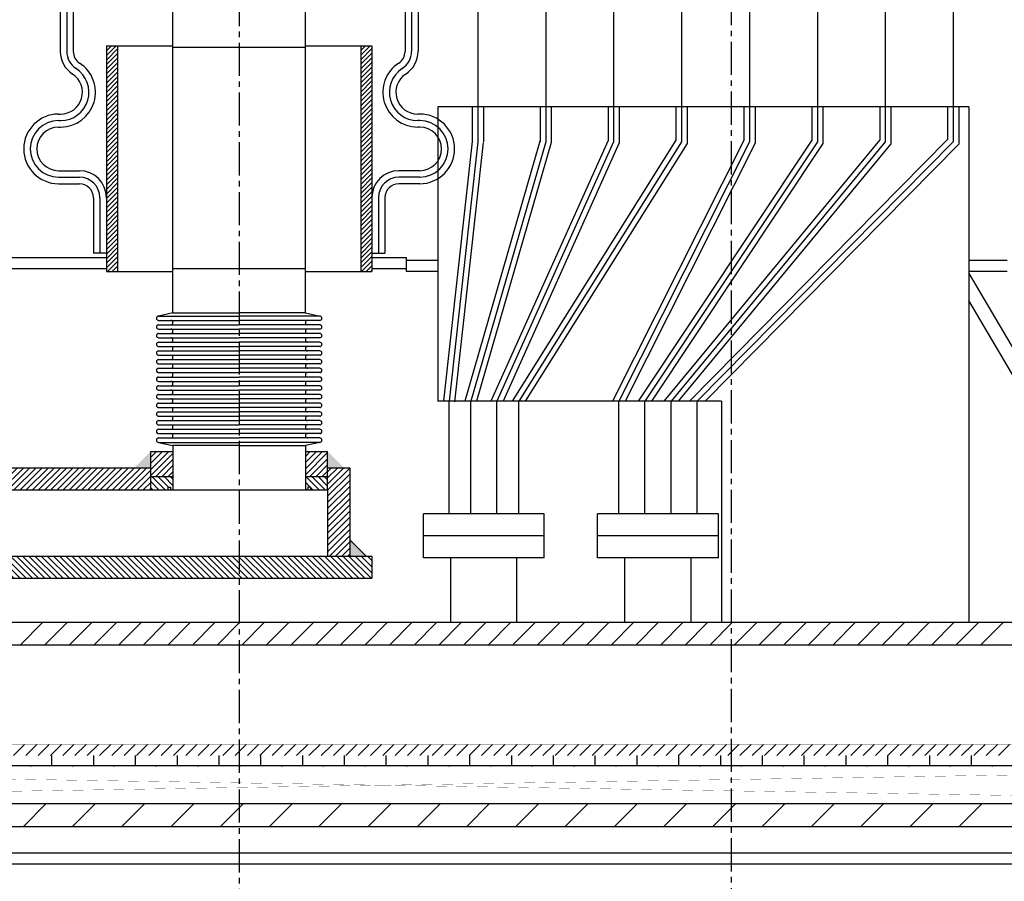
# Model space of a CAD drawing. Extents: x -591 to 7065, y -354 to 3846.
# Drawn here: x 1547 to 2113, y 2200 to 2694 of the extents above; entities that cross this region are included whole.
import ezdxf

# ---------------------------------------------------------------- set-up
doc = ezdxf.new("R2010")
doc.units = 0
doc.header["$MEASUREMENT"] = 0
doc.linetypes.add('CENTER2', pattern=[28.575, 19.05, -3.175, 3.175, -3.175])
doc.layers.get('0').update_dxf_attribs({"linetype": 'CONTINUOUS'})
doc.layers.add('CENTER', color=1, linetype='CENTER2')

# ---------------------------------------------------------------- blocks, each defined once
blk = doc.blocks.new('*X5')
at = {"color": 0}
for p, q in [((2288.5, 2090.51), (2301.5, 2103.51)), ((2316.78, 2090.51), (2329.78, 2103.51)), ((2345.07, 2090.51), (2358.07, 2103.51)), ((2373.35, 2090.51), (2386.35, 2103.51)), ((2401.64, 2090.51), (2414.64, 2103.51)), ((2429.92, 2090.51), (2442.92, 2103.51)), ((2458.21, 2090.51), (2471.21, 2103.51)), ((2486.49, 2090.51), (2499.49, 2103.51)), ((2514.77, 2090.51), (2527.77, 2103.51)), ((2543.06, 2090.51), (2556.06, 2103.51)), ((2571.34, 2090.51), (2584.34, 2103.51)), ((2599.63, 2090.51), (2612.63, 2103.51)), ((2627.91, 2090.51), (2640.91, 2103.51)), ((2656.2, 2090.51), (2669.2, 2103.51)), ((2684.48, 2090.51), (2697.48, 2103.51)), ((2712.76, 2090.51), (2725.76, 2103.51)), ((2741.05, 2090.51), (2754.05, 2103.51)), ((2769.33, 2090.51), (2782.33, 2103.51)), ((2797.62, 2090.51), (2810.62, 2103.51)), ((2825.9, 2090.51), (2838.9, 2103.51))]:
    blk.add_line(p, q, dxfattribs=at)
blk = doc.blocks.new('*X9')
at = {"color": 0}
for p, q in [((1501.87, 285.65), (1508.22, 292)), ((1508.94, 285.65), (1515.29, 292)), ((1516.02, 285.65), (1522.37, 292)), ((1523.09, 285.65), (1529.44, 292)), ((1530.16, 285.65), (1536.51, 292)), ((1537.23, 285.65), (1543.58, 292)), ((1544.3, 285.65), (1550.65, 292)), ((1551.37, 285.65), (1557.72, 292)), ((1558.44, 285.65), (1564.79, 292)), ((1565.51, 285.65), (1571.86, 292)), ((1572.58, 285.65), (1578.93, 292)), ((1579.66, 285.65), (1586.01, 292)), ((1586.73, 285.65), (1593.08, 292)), ((1593.8, 285.65), (1600.15, 292)), ((1600.87, 285.65), (1607.22, 292)), ((1607.94, 285.65), (1614.29, 292)), ((1615.01, 285.65), (1621.36, 292)), ((1622.08, 285.65), (1628.43, 292)), ((1629.15, 285.65), (1635.5, 292)), ((1636.22, 285.65), (1642.57, 292)), ((1643.3, 285.65), (1649.65, 292)), ((1650.37, 285.65), (1656.72, 292)), ((1657.44, 285.65), (1663.79, 292)), ((1664.51, 285.65), (1670.86, 292)), ((1671.58, 285.65), (1677.93, 292)), ((1678.65, 285.65), (1685, 292)), ((1685.72, 285.65), (1692.07, 292)), ((1692.79, 285.65), (1699.14, 292)), ((1699.86, 285.65), (1706.21, 292)), ((1706.93, 285.65), (1713.28, 292)), ((1714.01, 285.65), (1720.36, 292)), ((1721.08, 285.65), (1727.43, 292)), ((1728.15, 285.65), (1734.5, 292)), ((1735.22, 285.65), (1741.57, 292)), ((1742.29, 285.65), (1748.64, 292)), ((1749.36, 285.65), (1755.71, 292)), ((1756.43, 285.65), (1762.78, 292)), ((1763.5, 285.65), (1769.85, 292)), ((1770.57, 285.65), (1776.92, 292)), ((1777.65, 285.65), (1784, 292)), ((1784.72, 285.65), (1791.07, 292)), ((1791.79, 285.65), (1798.14, 292)), ((1798.86, 285.65), (1805.21, 292)), ((1805.93, 285.65), (1812.28, 292)), ((1813, 285.65), (1819.35, 292)), ((1820.07, 285.65), (1826.42, 292)), ((1827.14, 285.65), (1833.49, 292)), ((1834.21, 285.65), (1840.56, 292)), ((1841.28, 285.65), (1847.63, 292)), ((1848.36, 285.65), (1854.71, 292)), ((1855.43, 285.65), (1861.78, 292)), ((1862.5, 285.65), (1868.85, 292)), ((1869.57, 285.65), (1875.92, 292)), ((1876.64, 285.65), (1882.99, 292)), ((1883.71, 285.65), (1890.06, 292)), ((1890.78, 285.65), (1897.13, 292)), ((1897.85, 285.65), (1904.2, 292)), ((1904.92, 285.65), (1911.27, 292)), ((1912, 285.65), (1918.35, 292)), ((1919.07, 285.65), (1925.42, 292)), ((1926.14, 285.65), (1932.49, 292)), ((1933.21, 285.65), (1939.56, 292)), ((1940.28, 285.65), (1946.63, 292)), ((1947.35, 285.65), (1953.7, 292)), ((1954.42, 285.65), (1960.77, 292)), ((1961.49, 285.65), (1967.84, 292)), ((1968.56, 285.65), (1974.91, 292)), ((1975.64, 285.65), (1981.99, 292)), ((1982.71, 285.65), (1989.06, 292)), ((1989.78, 285.65), (1996.13, 292)), ((1996.85, 285.65), (2003.2, 292)), ((2003.92, 285.65), (2010.27, 292)), ((2010.99, 285.65), (2017.34, 292)), ((2018.06, 285.65), (2024.41, 292)), ((2025.13, 285.65), (2031.48, 292)), ((2032.2, 285.65), (2038.55, 292)), ((2039.27, 285.65), (2045.62, 292)), ((2046.35, 285.65), (2052.7, 292)), ((2053.42, 285.65), (2059.77, 292)), ((2060.49, 285.65), (2066.84, 292)), ((2067.56, 285.65), (2073.91, 292))]:
    blk.add_line(p, q, dxfattribs=at)
blk = doc.blocks.new('*X16')
at = {"color": 0}
for p, q in [((1524, 280.035), (1524, 285.65)), ((1548, 280.035), (1548, 285.65)), ((1572, 280.035), (1572, 285.65)), ((1596, 280.035), (1596, 285.65)), ((1620, 280.035), (1620, 285.65)), ((1644, 280.035), (1644, 285.65)), ((1668, 280.035), (1668, 285.65)), ((1692, 280.035), (1692, 285.65)), ((1716, 280.035), (1716, 285.65)), ((1740, 280.035), (1740, 285.65)), ((1764, 280.035), (1764, 285.65)), ((1788, 280.035), (1788, 285.65)), ((1812, 280.035), (1812, 285.65)), ((1836, 280.035), (1836, 285.65)), ((1860, 280.035), (1860, 285.65)), ((1884, 280.035), (1884, 285.65)), ((1908, 280.035), (1908, 285.65)), ((1932, 280.035), (1932, 285.65)), ((1956, 280.035), (1956, 285.65)), ((1980, 280.035), (1980, 285.65)), ((2004, 280.035), (2004, 285.65)), ((2028, 280.035), (2028, 285.65)), ((2052, 280.035), (2052, 285.65)), ((1057.85, 280.035), (2370.15, 280.035)), ((1512, 279.3), (1512, 280.035)), ((1536, 279.3), (1536, 280.035)), ((1560, 279.3), (1560, 280.035)), ((1584, 279.3), (1584, 280.035)), ((1608, 279.3), (1608, 280.035)), ((1632, 279.3), (1632, 280.035)), ((1656, 279.3), (1656, 280.035)), ((1680, 279.3), (1680, 280.035)), ((1704, 279.3), (1704, 280.035)), ((1728, 279.3), (1728, 280.035)), ((1752, 279.3), (1752, 280.035)), ((1776, 279.3), (1776, 280.035)), ((1800, 279.3), (1800, 280.035)), ((1824, 279.3), (1824, 280.035)), ((1848, 279.3), (1848, 280.035)), ((1872, 279.3), (1872, 280.035)), ((1896, 279.3), (1896, 280.035)), ((1920, 279.3), (1920, 280.035)), ((1944, 279.3), (1944, 280.035)), ((1968, 279.3), (1968, 280.035)), ((1992, 279.3), (1992, 280.035)), ((2016, 279.3), (2016, 280.035)), ((2040, 279.3), (2040, 280.035)), ((2064, 279.3), (2064, 280.035))]:
    blk.add_line(p, q, dxfattribs=at)

msp = doc.modelspace()

# ---------------------------------------------------------------- hatches: boundary and pattern name
h = msp.add_hatch()
h.set_pattern_fill('ANSI31', color=256, scale=15, style=0)
h.paths.add_polyline_path([(1268.37, 2679.15), (1262.02, 2679.15), (1262.02, 2549.55), (1268.37, 2549.55)])
h.paths.add_polyline_path([(1414.42, 2679.15), (1408.07, 2679.15), (1408.07, 2549.55), (1414.42, 2549.55)])
h.paths.add_polyline_path([(1597.02, 2549.55), (1603.37, 2549.55), (1603.37, 2679.15), (1597.02, 2679.15)])
h.paths.add_polyline_path([(1749.42, 2679.15), (1743.07, 2679.15), (1743.07, 2549.55), (1749.42, 2549.55)])
h = msp.add_hatch(color=256)
h.paths.add_polyline_path([(1622.42, 2446.25), (1613.12, 2436.95), (1622.42, 2436.95)])
h.paths.add_polyline_path([(1724.02, 2446.25), (1724.02, 2436.95), (1733.32, 2436.95)])
h = msp.add_hatch()
h.set_pattern_fill('ANSI31', color=256, scale=20, style=0)
h.set_pattern_definition([(45, (-2185.2926, 0), (-1.767767, 1.767767), [])])
h.paths.add_polyline_path([(1635.22, 2431.85), (1635.22, 2446.25), (1622.42, 2446.25), (1622.42, 2431.85)])
h.paths.add_polyline_path([(1711.22, 2431.85), (1724.02, 2431.85), (1724.02, 2446.25), (1711.22, 2446.25)])
h = msp.add_hatch()
h.set_pattern_fill('ANSI31', color=256, scale=20, style=0)
h.paths.add_polyline_path([(952.42, 2424.25), (952.42, 2436.95), (939.72, 2436.95), (939.72, 2386.15), (952.42, 2386.15)])
h.paths.add_polyline_path([(1287.42, 2424.25), (1287.42, 2436.95), (1054.02, 2436.95), (1054.02, 2424.25)])
h.paths.add_polyline_path([(1622.42, 2424.25), (1622.42, 2436.95), (1389.02, 2436.95), (1389.02, 2424.25)])
h.paths.add_polyline_path([(1724.02, 2386.15), (1736.72, 2386.15), (1736.72, 2436.95), (1724.02, 2436.95), (1724.02, 2424.25)])
h = msp.add_hatch()
h.set_pattern_fill('ANSI31', color=256, scale=20, angle=90, style=0)
h.set_pattern_definition([(135, (-2185.2926, 0), (-1.767767, -1.767767), [])])
h.paths.add_polyline_path([(1622.42, 2431.85), (1622.42, 2424.25), (1632.22, 2424.25), (1632.22, 2425.75), (1633.72, 2425.75), (1633.72, 2424.25), (1635.22, 2424.25), (1635.22, 2431.85)])
h.paths.add_polyline_path([(1711.22, 2431.85), (1711.22, 2424.25), (1712.72, 2424.25), (1712.72, 2425.75), (1714.22, 2425.75), (1714.22, 2424.25), (1724.02, 2424.25), (1724.02, 2431.85)])
h = msp.add_hatch(color=256)
h.paths.add_polyline_path([(939.72, 2395.64), (930.23, 2386.15), (939.72, 2386.15)])
h.paths.add_polyline_path([(1736.72, 2395.64), (1736.72, 2386.15), (1746.2, 2386.15)])
h = msp.add_hatch()
h.set_pattern_fill('ANSI31', color=256, scale=20, angle=90, style=0)
h.paths.add_polyline_path([(1003.22, 2373.45), (1003.22, 2386.15), (927.02, 2386.15), (927.02, 2373.45)])
h.paths.add_polyline_path([(1192.12, 2373.45), (1192.12, 2386.15), (1003.22, 2386.15), (1003.22, 2373.45)])
h.paths.add_polyline_path([(1338.22, 2373.45), (1338.22, 2386.15), (1242.92, 2386.15), (1242.92, 2373.45)])
h.paths.add_polyline_path([(1440.39, 2373.45), (1440.39, 2386.15), (1338.22, 2386.15), (1338.22, 2373.45)])
h.paths.add_polyline_path([(1503.89, 2386.15), (1503.89, 2373.45), (1673.22, 2373.45), (1673.22, 2386.15)])
h.paths.add_polyline_path([(1673.22, 2386.15), (1673.22, 2373.45), (1749.42, 2373.45), (1749.42, 2386.15)])

# ---------------------------------------------------------------- linework, layer by layer
for p, q in [((1570.47, 2742.39), (1570.47, 2675.92)), ((1574.22, 2742.39), (1574.22, 2675.92)), ((1577.97, 2742.39), (1577.97, 2675.92)), ((1768.47, 2742.39), (1768.47, 2675.92)), ((1772.22, 2742.39), (1772.22, 2675.92)), ((1775.97, 2742.39), (1775.97, 2675.92)), ((1635.22, 2525.85), (1635.22, 2740.5)), ((1711.22, 2525.85), (1711.22, 2740.5)), ((1810.22, 2713.14), (1810.22, 2624.05)), ((1849.22, 2713.14), (1849.22, 2624.05)), ((1888.22, 2713.14), (1888.22, 2624.05)), ((1927.22, 2713.14), (1927.22, 2624.05)), ((1966.22, 2713.14), (1966.22, 2624.05)), ((2005.22, 2713.14), (2005.22, 2624.05)), ((2044.22, 2713.14), (2044.22, 2624.05)), ((2083.22, 2713.14), (2083.22, 2624.05)), ((1597.02, 2679.15), (1635.22, 2679.15)), ((1597.02, 2679.15), (1597.02, 2549.55)), ((1603.37, 2679.15), (1603.37, 2549.55)), ((1635.22, 2678.25), (1711.22, 2678.25)), ((1711.22, 2679.15), (1749.42, 2679.15)), ((1743.07, 2679.15), (1743.07, 2549.55)), ((1749.42, 2679.15), (1749.42, 2549.55)), ((2092.22, 2644.05), (1787.22, 2644.05)), ((1787.22, 2644.05), (1787.22, 2475.05)), ((1807.02, 2644.05), (1807.02, 2624.23)), ((1813.42, 2644.05), (1813.42, 2624.05)), ((1846.02, 2644.05), (1846.02, 2624.05)), ((1852.42, 2644.05), (1852.42, 2623.6)), ((1885.02, 2644.05), (1885.02, 2624.74)), ((1891.42, 2644.05), (1891.42, 2623.36)), ((1924.02, 2644.05), (1924.02, 2624.97)), ((1930.42, 2644.05), (1930.42, 2623.13)), ((1963.02, 2644.05), (1963.02, 2624.81)), ((1969.42, 2644.05), (1969.42, 2623.29)), ((2002.02, 2644.05), (2002.02, 2625.02)), ((2008.42, 2644.05), (2008.42, 2623.08)), ((2041.02, 2644.05), (2041.02, 2625.2)), ((2047.42, 2644.05), (2047.42, 2622.9)), ((2080.02, 2644.05), (2080.02, 2625.36)), ((2086.42, 2644.05), (2086.42, 2622.74)), ((2092.22, 2644.05), (2092.22, 2348.05)), ((1569.52, 2639.94), (1570.72, 2639.94)), ((1569.52, 2636.19), (1570.72, 2636.19)), ((1776.92, 2639.94), (1775.72, 2639.94)), ((1776.92, 2636.19), (1775.72, 2636.19)), ((1569.52, 2632.44), (1570.72, 2632.44)), ((1776.92, 2632.44), (1775.72, 2632.44)), ((1807.02, 2624.23), (1790.54, 2475.4)), ((1810.22, 2624.05), (1793.72, 2475.05)), ((1813.4, 2623.7), (1796.9, 2474.7)), ((1846.14, 2624.94), (1802.89, 2475.05)), ((1849.22, 2624.05), (1806.22, 2475.05)), ((1852.42, 2623.6), (1809.55, 2475.05)), ((1885.02, 2624.74), (1817.71, 2475.05)), ((1888.22, 2624.05), (1821.22, 2475.05)), ((1891.42, 2623.36), (1824.72, 2475.05)), ((1924.02, 2624.97), (1829.94, 2475.05)), ((1927.22, 2624.05), (1833.72, 2475.05)), ((1963.02, 2624.81), (1887.63, 2475.05)), ((1966.22, 2624.05), (1891.22, 2475.05)), ((1969.42, 2623.29), (1894.8, 2475.05)), ((2002.02, 2625.02), (1902.37, 2475.05)), ((2005.22, 2624.05), (1906.22, 2475.05)), ((2041.02, 2625.2), (1917.07, 2475.05)), ((2044.22, 2624.05), (1921.22, 2475.05)), ((2080.02, 2625.36), (1931.72, 2475.05)), ((2083.22, 2624.05), (1936.22, 2475.05)), ((1930.42, 2623.13), (1837.49, 2475.05)), ((2008.42, 2623.08), (1910.06, 2475.05)), ((2047.42, 2622.9), (1925.37, 2475.05)), ((2086.42, 2622.74), (1940.71, 2475.05)), ((1569.52, 2607.44), (1581.52, 2607.44)), ((1776.92, 2607.44), (1764.92, 2607.44)), ((1569.52, 2603.69), (1581.52, 2603.69)), ((1776.92, 2603.69), (1764.92, 2603.69)), ((1569.52, 2599.94), (1581.52, 2599.94)), ((1776.92, 2599.94), (1764.92, 2599.94)), ((1589.52, 2591.94), (1589.52, 2560.17)), ((1593.27, 2591.94), (1593.27, 2560.17)), ((1597.02, 2591.94), (1597.02, 2560.17)), ((1749.42, 2591.94), (1749.42, 2560.17)), ((1753.17, 2591.94), (1753.17, 2560.17)), ((1756.92, 2591.94), (1756.92, 2560.17)), ((1439.82, 2557.55), (1597.02, 2557.55)), ((1597.02, 2560.17), (1589.52, 2560.17)), ((1597.02, 2557.55), (1597.02, 2551.2)), ((1749.42, 2560.17), (1756.92, 2560.17)), ((1749.42, 2557.55), (1749.42, 2551.2)), ((1749.42, 2557.55), (1769.22, 2557.55)), ((1749.42, 2557.55), (1769.22, 2557.55)), ((1769.22, 2549.55), (1769.22, 2557.55)), ((1787.22, 2555.9), (1769.22, 2555.9)), ((2114.22, 2555.9), (2092.22, 2555.9)), ((1439.82, 2551.2), (1597.02, 2551.2)), ((1635.22, 2551.25), (1711.22, 2551.25)), ((1749.42, 2551.2), (1769.22, 2551.2)), ((1597.02, 2549.55), (1635.22, 2549.55)), ((1711.22, 2549.55), (1749.42, 2549.55)), ((1787.22, 2549.55), (1769.22, 2549.55)), ((2114.22, 2549.55), (2092.22, 2549.55)), ((2180.33, 2398.85), (2092.22, 2548.74)), ((2177.72, 2387.51), (2092.22, 2532.96)), ((1635.22, 2525.85), (1626.97, 2524)), ((1626.97, 2524), (1673.22, 2524)), ((1626.97, 2521.5), (1673.22, 2521.5)), ((1635.22, 2525.85), (1673.22, 2525.85)), ((1711.22, 2525.85), (1673.22, 2525.85)), ((1719.47, 2524), (1673.22, 2524)), ((1719.47, 2521.5), (1673.22, 2521.5)), ((1711.22, 2525.85), (1719.47, 2524)), ((1626.97, 2519), (1673.22, 2519)), ((1626.97, 2516.5), (1673.22, 2516.5)), ((1719.47, 2519), (1673.22, 2519)), ((1719.47, 2516.5), (1673.22, 2516.5)), ((1626.97, 2514), (1673.22, 2514)), ((1626.97, 2511.5), (1673.22, 2511.5)), ((1719.47, 2514), (1673.22, 2514)), ((1719.47, 2511.5), (1673.22, 2511.5)), ((1626.97, 2509), (1673.22, 2509)), ((1626.97, 2506.5), (1673.22, 2506.5)), ((1719.47, 2509), (1673.22, 2509)), ((1719.47, 2506.5), (1673.22, 2506.5)), ((1626.97, 2504), (1673.22, 2504)), ((1626.97, 2501.5), (1673.22, 2501.5)), ((1626.97, 2499), (1673.22, 2499)), ((1719.47, 2504), (1673.22, 2504)), ((1719.47, 2501.5), (1673.22, 2501.5)), ((1719.47, 2499), (1673.22, 2499)), ((1626.97, 2496.5), (1673.22, 2496.5)), ((1626.97, 2494), (1673.22, 2494)), ((1719.47, 2496.5), (1673.22, 2496.5)), ((1719.47, 2494), (1673.22, 2494)), ((1626.97, 2491.5), (1673.22, 2491.5)), ((1626.97, 2489), (1673.22, 2489)), ((1719.47, 2491.5), (1673.22, 2491.5)), ((1719.47, 2489), (1673.22, 2489)), ((1626.97, 2486.5), (1673.22, 2486.5)), ((1626.97, 2484), (1673.22, 2484)), ((1719.47, 2486.5), (1673.22, 2486.5)), ((1719.47, 2484), (1673.22, 2484)), ((1626.97, 2481.5), (1673.22, 2481.5)), ((1626.97, 2479), (1673.22, 2479)), ((1626.97, 2476.5), (1673.22, 2476.5)), ((1719.47, 2481.5), (1673.22, 2481.5)), ((1719.47, 2479), (1673.22, 2479)), ((1719.47, 2476.5), (1673.22, 2476.5)), ((1626.97, 2474), (1673.22, 2474)), ((1626.97, 2471.5), (1673.22, 2471.5)), ((1719.47, 2474), (1673.22, 2474)), ((1719.47, 2471.5), (1673.22, 2471.5)), ((1950.22, 2475.05), (1787.22, 2475.05)), ((1793.72, 2410.55), (1793.72, 2475.05)), ((1806.22, 2410.55), (1806.22, 2475.05)), ((1821.22, 2410.55), (1821.22, 2475.05)), ((1833.72, 2410.55), (1833.72, 2475.05)), ((1891.22, 2410.55), (1891.22, 2475.05)), ((1906.22, 2410.55), (1906.22, 2475.05)), ((1921.22, 2410.55), (1921.22, 2475.05)), ((1936.22, 2410.55), (1936.22, 2475.05)), ((1950.22, 2475.05), (1950.22, 2348.05)), ((1626.97, 2469), (1673.22, 2469)), ((1626.97, 2466.5), (1673.22, 2466.5)), ((1719.47, 2469), (1673.22, 2469)), ((1719.47, 2466.5), (1673.22, 2466.5)), ((1626.97, 2464), (1673.22, 2464)), ((1626.97, 2461.5), (1673.22, 2461.5)), ((1719.47, 2464), (1673.22, 2464)), ((1719.47, 2461.5), (1673.22, 2461.5)), ((1626.97, 2459), (1673.22, 2459)), ((1626.97, 2456.5), (1673.22, 2456.5)), ((1626.97, 2454), (1673.22, 2454)), ((1719.47, 2459), (1673.22, 2459)), ((1719.47, 2456.5), (1673.22, 2456.5)), ((1719.47, 2454), (1673.22, 2454)), ((1626.97, 2451.5), (1635.22, 2449.65)), ((1626.97, 2451.5), (1673.22, 2451.5)), ((1635.22, 2449.65), (1635.22, 2424.25)), ((1673.22, 2449.65), (1635.22, 2449.65)), ((1719.47, 2451.5), (1673.22, 2451.5)), ((1673.22, 2449.65), (1711.22, 2449.65)), ((1719.47, 2451.5), (1711.22, 2449.65)), ((1711.22, 2449.65), (1711.22, 2424.25)), ((1622.42, 2446.25), (1635.22, 2446.25)), ((1622.42, 2424.25), (1622.42, 2446.25)), ((1711.22, 2446.25), (1724.02, 2446.25)), ((1724.02, 2424.25), (1724.02, 2446.25)), ((1389.02, 2436.95), (1622.42, 2436.95)), ((1724.02, 2436.95), (1736.72, 2436.95)), ((1736.72, 2436.95), (1736.72, 2386.15)), ((1622.42, 2431.85), (1635.22, 2431.85)), ((1711.22, 2431.85), (1724.02, 2431.85)), ((1632.22, 2425.75), (1633.72, 2425.75)), ((1632.22, 2425.75), (1632.22, 2424.25)), ((1633.72, 2425.75), (1633.72, 2424.25)), ((1714.22, 2425.75), (1712.72, 2425.75)), ((1712.72, 2425.75), (1712.72, 2424.25)), ((1714.22, 2425.75), (1714.22, 2424.25)), ((1379.22, 2424.25), (1635.22, 2424.25)), ((1635.22, 2424.25), (1711.22, 2424.25)), ((1711.22, 2424.25), (1724.02, 2424.25)), ((1724.02, 2424.25), (1724.02, 2386.15)), ((1779.02, 2385.15), (1779.02, 2410.55)), ((1848.42, 2410.55), (1779.02, 2410.55)), ((1848.42, 2385.15), (1848.42, 2410.55)), ((1879.02, 2385.15), (1879.02, 2410.55)), ((1948.42, 2410.55), (1879.02, 2410.55)), ((1948.42, 2385.15), (1948.42, 2410.55)), ((1848.42, 2397.85), (1779.02, 2397.85)), ((1948.42, 2397.85), (1879.02, 2397.85)), ((1736.72, 2395.64), (1746.23, 2386.12)), ((927.02, 2386.15), (1749.42, 2386.15)), ((1749.42, 2386.15), (1749.42, 2373.45)), ((1848.42, 2385.15), (1779.02, 2385.15)), ((1794.72, 2348.05), (1794.72, 2385.15)), ((1832.72, 2348.05), (1832.72, 2385.15)), ((1948.42, 2385.15), (1879.02, 2385.15)), ((1894.72, 2348.05), (1894.72, 2385.15)), ((1932.72, 2348.05), (1932.72, 2385.15)), ((1503.89, 2373.45), (1749.42, 2373.45)), ((2241.47, 2348.05), (1500.72, 2348.05)), ((1547.59, 2335.35), (1560.29, 2348.05)), ((1561.73, 2335.35), (1574.43, 2348.05)), ((1575.87, 2335.35), (1588.57, 2348.05)), ((1590.02, 2335.35), (1602.72, 2348.05)), ((1604.16, 2335.35), (1616.86, 2348.05)), ((1618.3, 2335.35), (1631, 2348.05)), ((1632.44, 2335.35), (1645.14, 2348.05)), ((1646.59, 2335.35), (1659.29, 2348.05)), ((1660.73, 2335.35), (1673.43, 2348.05)), ((1674.87, 2335.35), (1687.57, 2348.05)), ((1689.01, 2335.35), (1701.71, 2348.05)), ((1703.15, 2335.35), (1715.85, 2348.05)), ((1717.3, 2335.35), (1730, 2348.05)), ((1731.44, 2335.35), (1744.14, 2348.05)), ((1745.58, 2335.35), (1758.28, 2348.05)), ((1759.72, 2335.35), (1772.42, 2348.05)), ((1773.86, 2335.35), (1786.56, 2348.05)), ((1788.01, 2335.35), (1800.71, 2348.05)), ((1802.15, 2335.35), (1814.85, 2348.05)), ((1816.29, 2335.35), (1828.99, 2348.05)), ((1830.43, 2335.35), (1843.13, 2348.05)), ((1844.57, 2335.35), (1857.27, 2348.05)), ((1858.72, 2335.35), (1871.42, 2348.05)), ((1872.86, 2335.35), (1885.56, 2348.05)), ((1887, 2335.35), (1899.7, 2348.05)), ((1901.14, 2335.35), (1913.84, 2348.05)), ((1915.29, 2335.35), (1927.99, 2348.05)), ((1929.43, 2335.35), (1942.13, 2348.05)), ((1943.57, 2335.35), (1956.27, 2348.05)), ((1213.72, 2335.35), (2573.02, 2335.35)), ((2416.04, 2244.05), (1095.39, 2244.05)), ((41.72, 2231.05), (2585.72, 2231.05)), ((16.22, 2215.9), (2635.22, 2215.9)), ((16.22, 2209.55), (2635.22, 2209.55))]:
    msp.add_line(p, q)
at = {"color": 0}
for p, q in [((1957.71, 2335.35), (1970.41, 2348.05)), ((1971.85, 2335.35), (1984.55, 2348.05)), ((1986, 2335.35), (1998.7, 2348.05)), ((2000.14, 2335.35), (2012.84, 2348.05)), ((2014.28, 2335.35), (2026.98, 2348.05)), ((2028.42, 2335.35), (2041.12, 2348.05)), ((2042.56, 2335.35), (2055.26, 2348.05)), ((2056.71, 2335.35), (2069.41, 2348.05)), ((2070.85, 2335.35), (2083.55, 2348.05)), ((2084.99, 2335.35), (2097.69, 2348.05)), ((2099.13, 2335.35), (2111.83, 2348.05))]:
    msp.add_line(p, q, dxfattribs=at)
at = {"const_width": 0.1}
for points in [[(1095.39, 2271.7), (1095.39, 2278.05), (2416.04, 2278.05), (2416.04, 2271.7)], [(1099.57, 2265.35), (1099.57, 2271.7), (2411.87, 2271.7), (2411.87, 2265.35)], [(2411.87, 2265.35), (2411.87, 2244.05), (1099.57, 2265.35), (1099.57, 2244.05)]]:
    msp.add_lwpolyline(points, close=True, dxfattribs=at)
for centre, radius, start, end in [((1585.97, 2675.92), 15.5, 180, 236.9997), ((1585.97, 2675.92), 11.75, 180, 236.9997), ((1585.97, 2675.92), 8, 180, 236.9997), ((1760.47, 2675.92), 8, 303.0003, 0), ((1760.47, 2675.92), 11.75, 303.0003, 0), ((1760.47, 2675.92), 15.5, 303.0003, 0), ((1570.72, 2652.44), 20, 270, 56.9997), ((1775.72, 2652.44), 20, 123.0003, 270), ((1570.72, 2652.44), 16.25, 270, 56.9997), ((1570.72, 2652.44), 12.5, 270, 56.9997), ((1775.72, 2652.44), 16.25, 123.0003, 270), ((1775.72, 2652.44), 12.5, 123.0003, 270), ((1569.52, 2619.94), 20, 90, 270), ((1569.52, 2619.94), 16.25, 90, 270), ((1776.92, 2619.94), 20, 270, 90), ((1776.92, 2619.94), 16.25, 270, 90), ((1569.52, 2619.94), 12.5, 90, 270), ((1776.92, 2619.94), 12.5, 270, 90), ((1581.52, 2591.94), 15.5, 0, 90), ((1764.92, 2591.94), 15.5, 90, 180), ((1581.52, 2591.94), 11.75, 0, 90), ((1764.92, 2591.94), 11.75, 90, 180), ((1581.52, 2591.94), 8, 360, 90), ((1764.92, 2591.94), 8, 90, 180), ((1626.97, 2522.75), 1.25, 90, 270), ((1633.97, 2520.25), 1.25, 270, 90), ((1712.47, 2520.25), 1.25, 90, 270), ((1719.47, 2522.75), 1.25, 270, 90), ((1626.97, 2517.75), 1.25, 90, 270), ((1633.97, 2515.25), 1.25, 270, 90), ((1712.47, 2515.25), 1.25, 90, 270), ((1719.47, 2517.75), 1.25, 270, 90), ((1626.97, 2512.75), 1.25, 90, 270), ((1633.97, 2510.25), 1.25, 270, 90), ((1712.47, 2510.25), 1.25, 90, 270), ((1719.47, 2512.75), 1.25, 270, 90), ((1626.97, 2507.75), 1.25, 90, 270), ((1633.97, 2505.25), 1.25, 270, 90), ((1712.47, 2505.25), 1.25, 90, 270), ((1719.47, 2507.75), 1.25, 270, 90), ((1626.97, 2502.75), 1.25, 90, 270), ((1626.97, 2497.75), 1.25, 90, 270), ((1633.97, 2500.25), 1.25, 270, 90), ((1712.47, 2500.25), 1.25, 90, 270), ((1719.47, 2502.75), 1.25, 270, 90), ((1719.47, 2497.75), 1.25, 270, 90), ((1626.97, 2492.75), 1.25, 90, 270), ((1633.97, 2495.25), 1.25, 270, 90), ((1712.47, 2495.25), 1.25, 90, 270), ((1719.47, 2492.75), 1.25, 270, 90), ((1626.97, 2487.75), 1.25, 90, 270), ((1633.97, 2490.25), 1.25, 270, 90), ((1712.47, 2490.25), 1.25, 90, 270), ((1719.47, 2487.75), 1.25, 270, 90), ((1626.97, 2482.75), 1.25, 90, 270), ((1633.97, 2485.25), 1.25, 270, 90), ((1712.47, 2485.25), 1.25, 90, 270), ((1719.47, 2482.75), 1.25, 270, 90), ((1626.97, 2477.75), 1.25, 90, 270), ((1633.97, 2480.25), 1.25, 270, 90), ((1633.97, 2475.25), 1.25, 270, 90), ((1712.47, 2480.25), 1.25, 90, 270), ((1712.47, 2475.25), 1.25, 90, 270), ((1719.47, 2477.75), 1.25, 270, 90), ((1626.97, 2472.75), 1.25, 90, 270), ((1633.97, 2470.25), 1.25, 270, 90), ((1712.47, 2470.25), 1.25, 90, 270), ((1719.47, 2472.75), 1.25, 270, 90), ((1626.97, 2467.75), 1.25, 90, 270), ((1633.97, 2465.25), 1.25, 270, 90), ((1712.47, 2465.25), 1.25, 90, 270), ((1719.47, 2467.75), 1.25, 270, 90), ((1626.97, 2462.75), 1.25, 90, 270), ((1633.97, 2460.25), 1.25, 270, 90), ((1712.47, 2460.25), 1.25, 90, 270), ((1719.47, 2462.75), 1.25, 270, 90), ((1626.97, 2457.75), 1.25, 90, 270), ((1626.97, 2452.75), 1.25, 90, 270), ((1633.97, 2455.25), 1.25, 270, 90), ((1712.47, 2455.25), 1.25, 90, 270), ((1719.47, 2457.75), 1.25, 270, 90), ((1719.47, 2452.75), 1.25, 270, 90)]:
    msp.add_arc(centre, radius, start, end)
at = {"layer": 'CENTER'}
for p, q in [((1955.72, 3681.57), (1955.72, 1849.75)), ((1673.22, 3423.86), (1673.22, 1849.75))]:
    msp.add_line(p, q, dxfattribs=at)

# ---------------------------------------------------------------- block references
for name, p in [('*X5', (-739.2, 140.54)), ('*X9', (41.72, 1986.05)), ('*X16', (41.72, 1986.05))]:
    msp.add_blockref(name, p)

doc.saveas('drawing.dxf')
